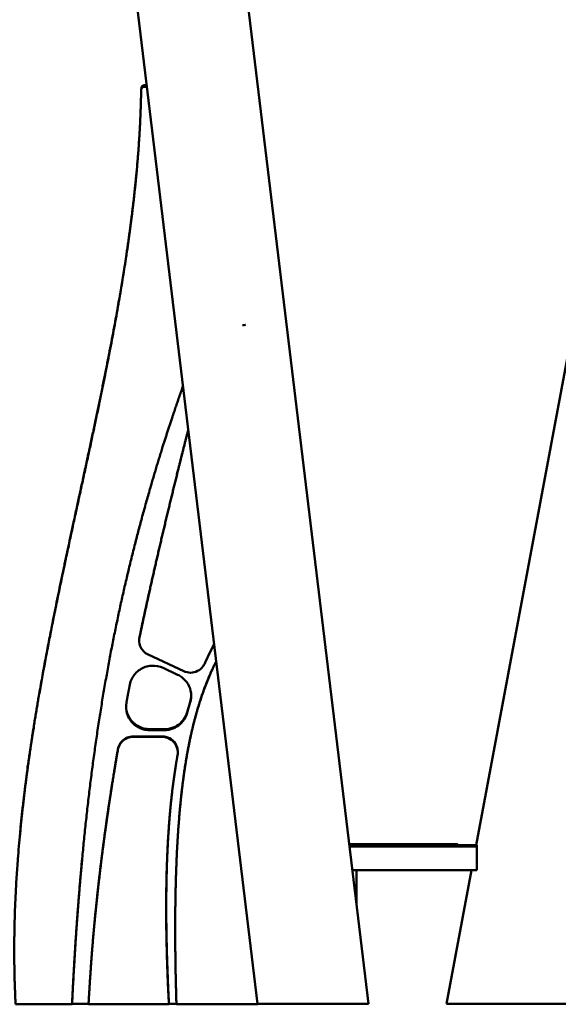
# Model space of a CAD drawing. Units: millimetres. Extents: x 0 to 11469, y 0 to 15765.
# Drawn here: x 1406 to 2090, y 6659 to 7909 of the extents above; entities that cross this region are included whole.
import ezdxf

# ---------------------------------------------------------------- set-up
doc = ezdxf.new("R2010")
doc.units = ezdxf.units.MM
doc.layers.add('MD_Visible', color=7, linetype='Continuous', lineweight=50)
doc.styles.get("Standard").update_dxf_attribs({"font": 'Squ721Rm.ttf'})
doc.dimstyles.new('BySEC', dxfattribs={"dimtxt": 180, "dimasz": 90, "dimexe": 1.25, "dimexo": 0.625, "dimtad": 1, "dimdec": 1, "dimlfac": 0.1, "dimrnd": 5, "dimtxsty": 'Standard', "dimcen": 20, "dimse1": 1, "dimse2": 1, "dimclrd": 256, "dimadec": 0, "dimazin": 0, "dimtfac": 1, "dimtdec": 1, "dimtmove": 1, "dimatfit": 3, "dimfxl": 1, "dimlwd": 5, "dimarcsym": 0})

# ---------------------------------------------------------------- blocks, each defined once
blk = doc.blocks.new('CustomObjectsInViewport4_0')
at = {"layer": 'MD_Visible', "extrusion": (0, 1, 0)}
for p, q in [((2430.6, 8571.5), (1985.8, 6193.2)), ((1708.4, 5991.7), (1502.2, 7700.1)), ((1849.1, 5991.7), (1645, 7683.3)), ((1560.7, 7152.8), (1560.9, 7154.7)), ((1689.1, 6853.4), (1689.1, 6853.4)), ((1692.8, 6854), (1692.9, 6854)), ((1692.9, 6854), (1692.9, 6854)), ((1558.3, 6455.7), (1558.2, 6455.1)), ((1569.6, 6435.3), (1614.6, 6414.2)), ((1606.9, 6409.7), (1588.6, 6418.3)), ((1571.5, 6339.3), (1590.1, 6339.3)), ((1571.6, 6340.6), (1590.2, 6340.6)), ((1587.1, 6330.8), (1550.7, 6330.8)), ((1587.2, 6331.4), (1550.8, 6331.4)), ((1607.1, 6309.8), (1607.1, 6309.2)), ((1416.5, 6294.1), (1416.5, 6291.1)), ((1416.9, 6294.1), (1416.5, 6294.1)), ((1610, 6240.9), (1610, 6241.5)), ((1406.6, 6205.3), (1406.8, 6207.1)), ((1824.6, 6194.7), (1827.5, 6194.7)), ((1986.9, 6193.2), (1824.8, 6193.2)), ((1825, 6191.7), (1986.9, 6191.7)), ((1827.5, 6194.7), (1832.7, 6194.7)), ((1832.7, 6194.7), (1835.6, 6194.7)), ((1835.6, 6194.7), (1836, 6194.7)), ((1836, 6194.7), (1841.5, 6194.7)), ((1841.5, 6194.7), (1842.8, 6194.7)), ((1842.8, 6194.7), (1849.6, 6194.7)), ((1849.6, 6194.7), (1852.5, 6194.7)), ((1852.5, 6194.7), (1857.7, 6194.7)), ((1857.7, 6194.7), (1861.9, 6194.7)), ((1861.9, 6194.7), (1865.8, 6194.7)), ((1865.8, 6194.7), (1870.9, 6194.7)), ((1870.9, 6194.7), (1873.9, 6194.7)), ((1873.9, 6194.7), (1879.6, 6194.7)), ((1879.6, 6194.7), (1882, 6194.7)), ((1882, 6194.7), (1884.3, 6194.7)), ((1884.3, 6194.7), (1887.9, 6194.7)), ((1887.9, 6194.7), (1887.9, 6194.7)), ((1887.9, 6194.7), (1894.5, 6194.7)), ((1894.5, 6194.7), (1895.9, 6194.7)), ((1895.9, 6194.7), (1898.2, 6194.7)), ((1898.2, 6194.7), (1903.6, 6194.7)), ((1903.6, 6194.7), (1906.3, 6194.7)), ((1906.3, 6194.7), (1910.9, 6194.7)), ((1910.9, 6194.7), (1914.4, 6194.7)), ((1914.4, 6194.7), (1917.9, 6194.7)), ((1917.9, 6194.7), (1922.5, 6194.7)), ((1922.5, 6194.7), (1924.5, 6194.7)), ((1924.5, 6194.7), (1930.6, 6194.7)), ((1930.6, 6194.7), (1930.7, 6194.7)), ((1930.7, 6194.7), (1931, 6194.7)), ((1931, 6194.7), (1932.9, 6194.7)), ((1932.9, 6194.7), (1936.6, 6194.7)), ((1936.6, 6194.7), (1941, 6194.7)), ((1941, 6194.7), (1942, 6194.7)), ((1942, 6194.7), (1943.7, 6194.7)), ((1943.7, 6194.7), (1946.9, 6194.7)), ((1946.9, 6194.7), (1951.3, 6194.7)), ((1951.3, 6194.7), (1951.3, 6194.7)), ((1951.3, 6194.7), (1951.3, 6194.7)), ((1951.3, 6194.7), (1953.5, 6194.7)), ((1953.5, 6194.7), (1955.1, 6194.7)), ((1955.1, 6194.7), (1956.3, 6194.7)), ((1956.3, 6194.7), (1958.3, 6194.7)), ((1958.3, 6194.7), (1959.4, 6194.7)), ((1959.4, 6194.7), (1960.6, 6194.7)), ((1960.6, 6194.7), (1961.2, 6194.7)), ((1961.2, 6194.7), (1961.8, 6194.7)), ((1961.8, 6194.7), (1961.9, 6194.7)), ((1986.9, 6191.7), (1986.9, 6193.2)), ((1986.9, 6161.7), (1986.9, 6191.7)), ((1828.6, 6161.7), (1986.9, 6161.7)), ((1833.9, 6161.7), (1833.9, 6117.6)), ((1979.9, 6161.7), (1948.1, 5991.7)), ((1501.3, 6093.4), (1501.4, 6094)), ((1472.9, 5991.2), (1401.2, 5991.2)), ((1472.9, 5991.8), (1472.9, 5991.2)), ((1493.9, 5991.8), (1472.9, 5991.8)), ((1595.9, 5991.2), (1493.8, 5991.2)), ((1595.9, 5991.8), (1595.9, 5991.2)), ((1605.4, 5991.8), (1595.9, 5991.8)), ((1708.8, 5991.2), (1605.4, 5991.2)), ((1708.4, 5991.7), (1849.1, 5991.7)), ((1708.8, 5991.2), (1708.7, 5991.7)), ((1708.8, 5991.2), (1708.9, 5991.7)), ((1775, 5991.7), (1775, 5991.7)), ((1775, 5991.7), (1775, 5991.7)), ((1785.5, 5991.7), (1775, 5991.7)), ((1785.6, 5991.7), (1785.5, 5991.7)), ((1948.1, 5991.7), (2090.2, 5991.7)), ((2308.9, 5991.7), (2090.2, 5991.7))]:
    blk.add_line(p, q, dxfattribs=at)
at = {"layer": 'MD_Visible', "extrusion": (1.22465e-16, 0, -1)}
for centre, major_axis, ratio, start_param, end_param in [((1675.5, 6851.3), (68.1, 11.1), 0.002281, 1.311836, 1.36999), ((1784.6, 6240.6), (24.4, 324.6), 0.566623, 5.270078, 5.364548), ((1827.5, 6193.7), (0, 1), 0.224169, 4.18879, 6.283185), ((1835.6, 6193.7), (0, 1), 0.224169, -0.153017, 0), ((1841.5, 6193.7), (0, 1), 0.224169, 4.18879, 6.283185), ((1849.6, 6193.7), (0, 1), 0.224169, 4.18879, 6.283185), ((1857.7, 6193.7), (0, 1), 0.224169, 4.18879, 6.283185), ((1865.8, 6193.7), (0, 1), 0.224169, 4.18879, 6.283185), ((1882, 6193.7), (0, 1), 0.224169, -0.121772, 0), ((1887.9, 6192.7), (0, 2), 0.158511, -0.072622, 0.000036), ((1887.9, 6192.7), (0, 2), 0.987357, 0.019404, 0.01941), ((1895.9, 6193.7), (0.01, 1), 0.782215, -0.078018, 0.070566), ((1898.2, 6193.7), (0, 1), 0.224169, -0.232954, 0), ((1903.6, 6193.7), (-0.001, 0.998), 0.742564, 1.965415, 2.097591), ((1906.3, 6193.7), (0, 1), 0.224169, 4.18879, 6.283185), ((1914.4, 6193.7), (0, 1), 0.224169, 4.18879, 6.283185), ((1930.6, 6193.7), (0, 1), 0.224169, -0.288974, 0), ((1932.9, 6193.7), (0, 1), 0.224169, -1.360279, 0), ((1932.9, 6193.7), (0, 1), 0.224169, 4.18879, 4.501872), ((1941, 6193.7), (0, 1), 0.224169, 4.18879, 6.283185), ((1953.5, 6193.7), (0, 1), 0.224169, 4.18879, 6.283185)]:
    blk.add_ellipse(centre, major_axis=major_axis, ratio=ratio, start_param=start_param, end_param=end_param, dxfattribs=at)
at = {"layer": 'MD_Visible'}
blk.add_ellipse((1674.9, 6854.3), major_axis=(68.6, 10.3), ratio=0.044845, start_param=4.914148, end_param=4.971952, dxfattribs=at)
at = {"layer": 'MD_Visible', "extrusion": (1.22465e-16, -3.08149e-33, -1)}
blk.add_ellipse((1834.5, 6193.4), major_axis=(-1.2, 0.27), ratio=0.405022, start_param=5.42965, end_param=5.443037, dxfattribs=at)
at = {"layer": 'MD_Visible', "extrusion": (1.22465e-16, -1.79366e-43, -1)}
for start_param, end_param in [(-1.099857, 0), (4.18879, 4.24145)]:
    blk.add_ellipse((1873.9, 6193.7), major_axis=(0, 1), ratio=0.224169, start_param=start_param, end_param=end_param, dxfattribs=at)
at = {"layer": 'MD_Visible', "extrusion": (1.22465e-16, 1.92593e-34, -1)}
for centre, major_axis, ratio, start_param, end_param in [((1879.6, 6193.7), (0.01, 1), 0.848191, -0.325861, 0.26628), ((1951.3, 6193.3), (0.01, 1.46), 0.342366, -0.072487, 0.010298)]:
    blk.add_ellipse(centre, major_axis=major_axis, ratio=ratio, start_param=start_param, end_param=end_param, dxfattribs=at)
at = {"layer": 'MD_Visible', "extrusion": (1.22465e-16, -1.92593e-34, -1)}
blk.add_ellipse((1887.9, 6193.7), major_axis=(0.01, 1), ratio=0.816528, start_param=-0.110664, end_param=0.096791, dxfattribs=at)
at = {"layer": 'MD_Visible', "extrusion": (1.22465e-16, -5.38099e-43, -1)}
blk.add_ellipse((1922.5, 6193.7), major_axis=(0, 1), ratio=0.224169, start_param=4.18879, end_param=6.283185, dxfattribs=at)
at = {"layer": 'MD_Visible', "extrusion": (1.22465e-16, 9.62965e-35, -1)}
blk.add_ellipse((1930.7, 6193.7), major_axis=(0.01, 1), ratio=0.603664, start_param=-0.292537, end_param=0.133418, dxfattribs=at)
at = {"layer": 'MD_Visible', "extrusion": (1.22465e-16, 8.96831e-44, -1)}
blk.add_ellipse((1951.3, 6192.7), major_axis=(0, 2), ratio=0.158511, start_param=-0.059265, end_param=0.000019, dxfattribs=at)
at = {"layer": 'MD_Visible'}
for points, degree, knots in [([(1560.7, 7152.5), (1560.6, 7151.4), (1560.3, 7131.9), (1558.9, 7093), (1554.4, 7031.9), (1543.7, 6944.7), (1523, 6826.8), (1496.1, 6698.7), (1465.7, 6562.3), (1436.1, 6420.3), (1412, 6275.8), (1400.8, 6160.6), (1398.4, 6075.3), (1399.8, 6019.1), (1401.2, 5991.2)], 5, [0.0942208, 0.0942208, 0.0942208, 0.0942208, 0.0942208, 0.0942208, 0.1, 0.2, 0.3, 0.4, 0.5, 0.6, 0.7, 0.8, 0.9, 1, 1, 1, 1, 1, 1]), ([(1560.7, 7152.5), (1560.7, 7153), (1561.1, 7154.7), (1563.5, 7156.7), (1566.6, 7156.2), (1567.8, 7155), (1568.1, 7154.5)], 3, [0, 0, 0, 0, 0.172371, 0.517114, 0.861856, 1.032072, 1.032072, 1.032072, 1.032072]), ([(1567.8, 7157), (1567.5, 7157.2), (1566.4, 7158.1), (1563.6, 7158.6), (1561.3, 7156.7), (1560.9, 7155.1), (1560.9, 7154.7)], 3, [0.25347, 0.25347, 0.25347, 0.25347, 0.3447424, 0.6894849, 1.0342273, 1.1750025, 1.1750025, 1.1750025, 1.1750025]), ([(1416.9, 6294.1), (1420.4, 6319.7), (1428.7, 6374), (1443.6, 6457), (1466.6, 6567.3), (1496.3, 6700.6), (1523, 6827.6), (1539.4, 6921), (1548.4, 6986.2), (1552.9, 7027.5), (1554.7, 7047.2)], 5, [-0.788642, -0.788642, -0.788642, -0.788642, -0.788642, -0.788642, -0.7, -0.6, -0.5, -0.4, -0.3, -0.2042531, -0.2042531, -0.2042531, -0.2042531, -0.2042531, -0.2042531]), ([(1472.9, 5991.2), (1473.7, 6008.7), (1475.5, 6043.6), (1478.7, 6095.4), (1484.1, 6163.6), (1492.6, 6247.2), (1503.2, 6329), (1516, 6408.7), (1531.2, 6486.4), (1548.7, 6561.9), (1568.3, 6635.4), (1585.5, 6692.6), (1599.3, 6734.8), (1608.9, 6762.5), (1613.7, 6776.2)], 5, [-1, -1, -1, -1, -1, -1, -0.9, -0.8, -0.7, -0.6, -0.5, -0.4, -0.3, -0.2, -0.1, -0.0011642, -0.0011642, -0.0011642, -0.0011642, -0.0011642, -0.0011642]), ([(1620.4, 6720.9), (1616.1, 6704.2), (1607.7, 6670.8), (1595.4, 6621.1), (1582.9, 6568.3), (1571.2, 6516.6), (1563.6, 6481.2), (1559.4, 6461.7), (1558.6, 6457.9)], 5, [0.0016181, 0.0016181, 0.0016181, 0.0016181, 0.0016181, 0.0016181, 0.1, 0.2, 0.3, 0.3247715, 0.3247715, 0.3247715, 0.3247715, 0.3247715, 0.3247715]), ([(1620.4, 6720.6), (1616.1, 6703.9), (1607.7, 6670.4), (1595.4, 6620.6), (1582.9, 6567.7), (1571.2, 6515.9), (1563.5, 6480.5), (1559.4, 6461.1), (1558.6, 6457.2)], 5, [0.0011986, 0.0011986, 0.0011986, 0.0011986, 0.0011986, 0.0011986, 0.1, 0.2, 0.3, 0.3247715, 0.3247715, 0.3247715, 0.3247715, 0.3247715, 0.3247715]), ([(1569.6, 6435.3), (1567.3, 6436.4), (1563.1, 6439.4), (1558.3, 6447), (1557.8, 6453.5), (1558.6, 6457.2)], 3, [0, 0, 0, 0, 0.764229, 1.528458, 2.674801, 2.674801, 2.674801, 2.674801]), ([(1655.9, 6426.4), (1653.4, 6421.4), (1648.4, 6411), (1641.3, 6394.3), (1632.8, 6369.9), (1623.8, 6335.7), (1616.4, 6297.3), (1610.9, 6254.8), (1607, 6208.5), (1604.6, 6158.7), (1603.6, 6105.8), (1603.8, 6061.2), (1604.4, 6026.7), (1605.1, 6003.1), (1605.4, 5991.2)], 5, [0.0023767, 0.0023767, 0.0023767, 0.0023767, 0.0023767, 0.0023767, 0.1, 0.2, 0.3, 0.4, 0.5, 0.6, 0.7, 0.8, 0.9, 1, 1, 1, 1, 1, 1]), ([(1655.9, 6426.8), (1653.3, 6421.9), (1648.4, 6411.5), (1641.4, 6394.9), (1632.9, 6370.5), (1623.8, 6336.3), (1617.5, 6303.4), (1613.7, 6275.9), (1611.4, 6255.8), (1610.3, 6244.1), (1610, 6241.5)], 5, [0.0032092, 0.0032092, 0.0032092, 0.0032092, 0.0032092, 0.0032092, 0.1, 0.2, 0.3, 0.4, 0.5, 0.528968, 0.528968, 0.528968, 0.528968, 0.528968, 0.528968]), ([(1588.6, 6418.3), (1583.9, 6420.5), (1573.3, 6422.5), (1558.1, 6417.2), (1549.3, 6407.2), (1546.8, 6399.8), (1546.3, 6397.3)], 3, [0, 0, 0, 0, 1.565468, 3.130935, 4.696403, 5.479136, 5.479136, 5.479136, 5.479136]), ([(1641.5, 6424.1), (1640.8, 6422.8), (1638.5, 6418.8), (1632.6, 6413.8), (1623.5, 6411.6), (1617.3, 6412.9), (1614.6, 6414.2)], 3, [0, 0, 0, 0, 0.459042, 1.377126, 2.29521, 3.213294, 3.213294, 3.213294, 3.213294]), ([(1622.8, 6374.3), (1624, 6378.1), (1624.8, 6386.3), (1620.9, 6398), (1614, 6405.7), (1608.8, 6408.8), (1606.9, 6409.7)], 3, [0, 0, 0, 0, 1.223419, 2.446838, 3.670257, 4.281967, 4.281967, 4.281967, 4.281967]), ([(1541.9, 6374.5), (1541, 6369.6), (1541.7, 6359.4), (1550, 6346.4), (1561.4, 6340.2), (1568.9, 6339.3), (1571.5, 6339.3)], 3, [0, 0, 0, 0, 1.511424, 3.022849, 4.534273, 5.289985, 5.289985, 5.289985, 5.289985]), ([(1571.6, 6340.6), (1569.1, 6340.6), (1561.5, 6341.5), (1550.1, 6347.7), (1542.4, 6359.7), (1541.3, 6368.6), (1541.6, 6372.4)], 3, [0, 0, 0, 0, 0.755712, 2.267137, 3.778561, 4.949274, 4.949274, 4.949274, 4.949274]), ([(1590.1, 6339.3), (1593.8, 6339.3), (1601.2, 6340.7), (1609.2, 6345.6), (1615.5, 6352.5), (1618, 6357.5), (1619, 6361)], 3, [0, 0, 0, 0, 1.117323, 2.234646, 2.793307, 3.91063, 3.91063, 3.91063, 3.91063]), ([(1619.1, 6362.3), (1618.1, 6358.7), (1615.6, 6353.7), (1609.4, 6346.9), (1601.4, 6341.9), (1593.9, 6340.6), (1590.2, 6340.6)], 3, [0, 0, 0, 0, 1.117323, 1.675984, 2.793307, 3.91063, 3.91063, 3.91063, 3.91063]), ([(1531.1, 6315), (1531.6, 6317.6), (1533, 6321.4), (1537.2, 6326.6), (1542.8, 6330.3), (1548.1, 6331.4), (1550.8, 6331.4)], 3, [0, 0, 0, 0, 0.801857, 1.202785, 2.004642, 2.806499, 2.806499, 2.806499, 2.806499]), ([(1531.1, 6314.4), (1531.5, 6317), (1533, 6320.8), (1537.1, 6325.9), (1542.7, 6329.7), (1548.1, 6330.8), (1550.7, 6330.8)], 3, [0, 0, 0, 0, 0.801857, 1.202785, 2.004642, 2.806499, 2.806499, 2.806499, 2.806499]), ([(1587.1, 6330.8), (1590.5, 6330.8), (1597.1, 6329.1), (1604.7, 6322.2), (1607.4, 6314.1), (1607.1, 6309.1), (1606.8, 6307.5)], 3, [0, 0, 0, 0, 1.003126, 2.006252, 3.009379, 3.510942, 3.510942, 3.510942, 3.510942]), ([(1587.2, 6331.4), (1590.5, 6331.4), (1597.2, 6329.7), (1604.7, 6322.8), (1607.3, 6315.3), (1607.2, 6310.9), (1607.1, 6309.8)], 3, [0, 0, 0, 0, 1.003126, 2.006252, 3.009379, 3.338754, 3.338754, 3.338754, 3.338754]), ([(1531.1, 6314.4), (1528.9, 6301.9), (1524.4, 6275), (1518, 6234.3), (1510.6, 6181), (1503.1, 6116.4), (1498.5, 6065.2), (1495.9, 6027.8), (1494.5, 6003.3), (1493.8, 5991.2)], 5, [0.5140598, 0.5140598, 0.5140598, 0.5140598, 0.5140598, 0.5140598, 0.6, 0.7, 0.8, 0.9, 1, 1, 1, 1, 1, 1]), ([(1531.1, 6315), (1528.9, 6302.5), (1524.4, 6275.6), (1518.1, 6235), (1511.9, 6190.4), (1506.7, 6147.3), (1503.5, 6116.3), (1501.8, 6098.7), (1501.4, 6094)], 5, [0.5140598, 0.5140598, 0.5140598, 0.5140598, 0.5140598, 0.5140598, 0.6, 0.7, 0.8, 0.8364299, 0.8364299, 0.8364299, 0.8364299, 0.8364299, 0.8364299]), ([(1595.9, 5991.2), (1595.2, 6003.2), (1594.1, 6027.1), (1592.8, 6062.1), (1592, 6107.5), (1592.6, 6161.6), (1595, 6212.8), (1598.5, 6251.9), (1602.2, 6279.8), (1605.1, 6297.8), (1606.7, 6306.9), (1606.8, 6307.5)], 5, [-1, -1, -1, -1, -1, -1, -0.9, -0.8, -0.7, -0.6, -0.5, -0.4, -0.3934098, -0.3934098, -0.3934098, -0.3934098, -0.3934098, -0.3934098]), ([(1406.8, 6207.1), (1408.1, 6221.2), (1409.8, 6238), (1411.8, 6254.8), (1413.9, 6271.6), (1416.1, 6288.5), (1416.5, 6291.1)], 5, [-0.84908408, -0.84908408, -0.84908408, -0.84908408, -0.84908408, -0.84908408, -0.8, -0.79073382, -0.79073382, -0.79073382, -0.79073382, -0.79073382, -0.79073382]), ([(1595.9, 5991.8), (1595.3, 6003.8), (1594.2, 6027.7), (1592.9, 6062.8), (1592.1, 6108.1), (1592.6, 6157.3), (1594.2, 6194), (1595.9, 6219.3), (1597.2, 6234.3), (1597.7, 6239.5)], 5, [-1, -1, -1, -1, -1, -1, -0.9, -0.8, -0.7, -0.6, -0.5448769, -0.5448769, -0.5448769, -0.5448769, -0.5448769, -0.5448769]), ([(1831.8, 6193.2), (1831.7, 6193.3), (1831.7, 6193.4), (1831.7, 6193.6), (1831.6, 6193.7), (1831.7, 6193.9), (1831.7, 6194), (1831.8, 6194.2), (1831.8, 6194.3), (1832, 6194.5), (1832.1, 6194.5), (1832.3, 6194.6), (1832.4, 6194.7), (1832.5, 6194.7), (1832.5, 6194.7), (1832.6, 6194.7), (1832.7, 6194.7), (1832.7, 6194.7), (1832.8, 6194.7), (1832.9, 6194.7), (1832.9, 6194.7), (1833.1, 6194.6), (1833.2, 6194.6), (1833.3, 6194.5), (1833.4, 6194.4), (1833.5, 6194.3), (1833.5, 6194.3), (1833.6, 6194.2)], 3, [0.000001, 0.000001, 0.000001, 0.000001, 0.0297489, 0.0297489, 0.0573572, 0.0573572, 0.0931046, 0.0931046, 0.1285687, 0.1285687, 0.1632335, 0.1632335, 0.191383, 0.191383, 0.2059634, 0.2059634, 0.2171416, 0.2171416, 0.2287815, 0.2287815, 0.2457391, 0.2457391, 0.2806924, 0.2806924, 0.3056755, 0.3056755, 0.3263229, 0.3263229, 0.3263229, 0.3263229]), ([(1833.6, 6194.2), (1833.7, 6194.3), (1833.9, 6194.4), (1834.3, 6194.5), (1834.6, 6194.6), (1835.2, 6194.7), (1835.5, 6194.7), (1836.3, 6194.7), (1836.7, 6194.7), (1837.4, 6194.6), (1837.8, 6194.5), (1838.4, 6194.3), (1838.6, 6194.2), (1838.8, 6194), (1838.9, 6194), (1838.9, 6193.9), (1838.9, 6193.8), (1839, 6193.7), (1839, 6193.7), (1838.9, 6193.6), (1838.9, 6193.6), (1838.9, 6193.5), (1838.8, 6193.4), (1838.7, 6193.3), (1838.6, 6193.3), (1838.6, 6193.2)], 3, [0.000001, 0.000001, 0.000001, 0.000001, 0.0556682, 0.0556682, 0.1314714, 0.1314714, 0.2428507, 0.2428507, 0.3621489, 0.3621489, 0.4678227, 0.4678227, 0.5595117, 0.5595117, 0.597693, 0.597693, 0.6212479, 0.6212479, 0.6410376, 0.6410376, 0.6623273, 0.6623273, 0.6940067, 0.6940067, 0.733336, 0.733336, 0.733336, 0.733336]), ([(1833.6, 6193.2), (1833.6, 6193.2), (1833.6, 6193.2), (1833.6, 6193.2), (1833.6, 6193.2), (1833.6, 6193.2)], 3, [0.000001, 0.000001, 0.000001, 0.000001, 0.0004128235, 0.0004128235, 0.000824647, 0.000824647, 0.000824647, 0.000824647]), ([(1843.7, 6193.2), (1843.7, 6193.3), (1843.7, 6193.4), (1843.8, 6193.6), (1843.8, 6193.7), (1843.8, 6193.9), (1843.8, 6194), (1843.6, 6194.3), (1843.6, 6194.4), (1843.4, 6194.5), (1843.3, 6194.6), (1843, 6194.7), (1842.9, 6194.7), (1842.7, 6194.7), (1842.6, 6194.7), (1842.3, 6194.6), (1842.2, 6194.5), (1842, 6194.4), (1842, 6194.2), (1841.8, 6194), (1841.8, 6193.9), (1841.8, 6193.7), (1841.8, 6193.6), (1841.9, 6193.4), (1841.9, 6193.3), (1841.9, 6193.2)], 3, [-0.4277494, -0.4277494, -0.4277494, -0.4277494, -0.3994219, -0.3994219, -0.369295, -0.369295, -0.3313768, -0.3313768, -0.2914683, -0.2914683, -0.2518042, -0.2518042, -0.2138267, -0.2138267, -0.1757756, -0.1757756, -0.1359611, -0.1359611, -0.0960282, -0.0960282, -0.0581514, -0.0581514, -0.0282032, -0.0282032, -0.000001, -0.000001, -0.000001, -0.000001]), ([(1853.4, 6193.2), (1853.4, 6193.3), (1853.4, 6193.4), (1853.5, 6193.6), (1853.5, 6193.7), (1853.5, 6193.9), (1853.5, 6194), (1853.3, 6194.3), (1853.3, 6194.4), (1853.1, 6194.5), (1853, 6194.6), (1852.8, 6194.7), (1852.6, 6194.7), (1852.4, 6194.7), (1852.3, 6194.7), (1852.1, 6194.6), (1852, 6194.5), (1851.8, 6194.4), (1851.7, 6194.2), (1851.6, 6194), (1851.6, 6193.9), (1851.6, 6193.7), (1851.6, 6193.6), (1851.6, 6193.4), (1851.7, 6193.3), (1851.7, 6193.2)], 3, [-0.4249176, -0.4249176, -0.4249176, -0.4249176, -0.3969447, -0.3969447, -0.3671695, -0.3671695, -0.3289227, -0.3289227, -0.2890663, -0.2890663, -0.2498405, -0.2498405, -0.2124217, -0.2124217, -0.1749459, -0.1749459, -0.1356031, -0.1356031, -0.095724, -0.095724, -0.0575078, -0.0575078, -0.027874, -0.027874, -0.000001, -0.000001, -0.000001, -0.000001]), ([(1862.7, 6193.2), (1862.7, 6193.3), (1862.8, 6193.4), (1862.8, 6193.6), (1862.8, 6193.7), (1862.8, 6193.9), (1862.8, 6194), (1862.7, 6194.2), (1862.6, 6194.4), (1862.4, 6194.5), (1862.3, 6194.6), (1862.1, 6194.7), (1862, 6194.7), (1861.8, 6194.7), (1861.7, 6194.7), (1861.5, 6194.6), (1861.4, 6194.5), (1861.2, 6194.4), (1861.1, 6194.2), (1861, 6194), (1861, 6193.9), (1861, 6193.7), (1861, 6193.6), (1861, 6193.4), (1861.1, 6193.3), (1861.1, 6193.2)], 3, [-0.4227929, -0.4227929, -0.4227929, -0.4227929, -0.3950982, -0.3950982, -0.3656019, -0.3656019, -0.3270934, -0.3270934, -0.2872664, -0.2872664, -0.248367, -0.248367, -0.2113673, -0.2113673, -0.1743254, -0.1743254, -0.1353392, -0.1353392, -0.0954933, -0.0954933, -0.0570067, -0.0570067, -0.0276185, -0.0276185, -0.000001, -0.000001, -0.000001, -0.000001]), ([(1871.7, 6193.2), (1871.7, 6193.3), (1871.8, 6193.4), (1871.8, 6193.6), (1871.8, 6193.7), (1871.8, 6193.9), (1871.8, 6194), (1871.7, 6194.2), (1871.6, 6194.4), (1871.4, 6194.5), (1871.3, 6194.6), (1871.1, 6194.7), (1871, 6194.7), (1870.8, 6194.7), (1870.7, 6194.7), (1870.5, 6194.6), (1870.4, 6194.5), (1870.2, 6194.4), (1870.2, 6194.2), (1870.1, 6194), (1870, 6193.9), (1870, 6193.7), (1870, 6193.6), (1870.1, 6193.4), (1870.1, 6193.3), (1870.1, 6193.2)], 3, [-0.4212978, -0.4212978, -0.4212978, -0.4212978, -0.3938066, -0.3938066, -0.3645162, -0.3645162, -0.3258159, -0.3258159, -0.2860038, -0.2860038, -0.247331, -0.247331, -0.2106251, -0.2106251, -0.1738908, -0.1738908, -0.1351588, -0.1351588, -0.0953331, -0.0953331, -0.0566469, -0.0566469, -0.0274353, -0.0274353, -0.000001, -0.000001, -0.000001, -0.000001]), ([(1873.9, 6193.2), (1873.7, 6193.3), (1873.5, 6193.3), (1873.2, 6193.4), (1873.1, 6193.4), (1873, 6193.5), (1872.9, 6193.5), (1872.9, 6193.6), (1872.9, 6193.6), (1872.9, 6193.6), (1872.8, 6193.7), (1872.8, 6193.7), (1872.8, 6193.7), (1872.8, 6193.7), (1872.8, 6193.7), (1872.8, 6193.7), (1872.8, 6193.8), (1872.9, 6193.8), (1872.9, 6193.8), (1872.9, 6193.8), (1872.9, 6193.9), (1873, 6193.9), (1873.1, 6194), (1873.2, 6194), (1873.6, 6194.2), (1874, 6194.2), (1875.3, 6194.5), (1876.5, 6194.5), (1878.1, 6194.6), (1878.7, 6194.6), (1879.3, 6194.7)], 3, [-0.1292556, -0.1292556, -0.1292556, -0.1292556, -0.0642631, -0.0642631, -0.0294006, -0.0294006, -0.0160888, -0.0160888, -0.0080444, -0.0080444, -0.0040222, -0.0040222, 0, 0, 0, 0.0040222, 0.0040222, 0.0080444, 0.0080444, 0.0160888, 0.0160888, 0.0294006, 0.0294006, 0.0642631, 0.0642631, 0.1706582, 0.1706582, 0.5302274, 0.5302274, 0.7312031, 0.7312031, 0.7312031, 0.7312031]), ([(1879.8, 6194.7), (1881.1, 6194.7), (1882.3, 6194.7), (1885, 6194.7), (1886.5, 6194.7), (1887.8, 6194.7)], 3, [-6.6910185, -6.6910185, -6.6910185, -6.6910185, -6.2779037, -6.2779037, -5.8026905, -5.8026905, -5.8026905, -5.8026905]), ([(1888, 6194.7), (1888.5, 6194.7), (1889, 6194.7), (1891.3, 6194.7), (1893.2, 6194.7), (1895.4, 6194.7), (1895.6, 6194.7), (1895.9, 6194.7)], 3, [-5.7829151, -5.7829151, -5.7829151, -5.7829151, -5.6083006, -5.6083006, -4.9386975, -4.9386975, -4.8567903, -4.8567903, -4.8567903, -4.8567903]), ([(1896, 6194.7), (1897.6, 6194.7), (1899.2, 6194.7), (1901.4, 6194.6), (1902.3, 6194.5), (1903, 6194.4)], 3, [-4.8432352, -4.8432352, -4.8432352, -4.8432352, -4.2690945, -4.2690945, -3.9786579, -3.9786579, -3.9786579, -3.9786579]), ([(1903, 6194.4), (1903, 6194.4), (1903, 6194.4), (1903.1, 6194.5), (1903.2, 6194.6), (1903.4, 6194.7), (1903.5, 6194.7), (1903.7, 6194.7), (1903.8, 6194.7), (1904, 6194.6), (1904, 6194.5), (1904.2, 6194.3), (1904.2, 6194.2), (1904.3, 6194.1), (1904.3, 6194.1), (1904.3, 6194.1)], 3, [-0.232856, -0.232856, -0.232856, -0.232856, -0.2268493, -0.2268493, -0.1889753, -0.1889753, -0.1511013, -0.1511013, -0.1132097, -0.1132097, -0.0753181, -0.0753181, -0.0376591, -0.0376591, -0.037609, -0.037609, -0.037609, -0.037609]), ([(1904.3, 6194.1), (1904.3, 6194.1), (1904.3, 6194.1), (1904.5, 6194), (1904.6, 6194), (1904.7, 6193.9), (1904.7, 6193.9), (1904.7, 6193.8), (1904.7, 6193.8), (1904.8, 6193.8), (1904.8, 6193.8), (1904.8, 6193.7), (1904.8, 6193.7), (1904.8, 6193.7), (1904.8, 6193.7), (1904.8, 6193.7), (1904.8, 6193.6), (1904.7, 6193.6), (1904.7, 6193.6), (1904.7, 6193.5), (1904.7, 6193.5), (1904.6, 6193.4), (1904.5, 6193.4), (1904.3, 6193.4), (1904.3, 6193.3), (1904.3, 6193.3)], 3, [-3.8168788, -3.8168788, -3.8168788, -3.8168788, -3.8031301, -3.8031301, -3.7682677, -3.7682677, -3.7549558, -3.7549558, -3.7469114, -3.7469114, -3.7428893, -3.7428893, -3.7388671, -3.7388671, -3.7348449, -3.7348449, -3.7308227, -3.7308227, -3.7227783, -3.7227783, -3.7094665, -3.7094665, -3.674604, -3.674604, -3.6608553, -3.6608553, -3.6608553, -3.6608553]), ([(1911.5, 6193.2), (1911.6, 6193.3), (1911.6, 6193.4), (1911.6, 6193.6), (1911.6, 6193.7), (1911.6, 6193.9), (1911.6, 6194), (1911.5, 6194.2), (1911.5, 6194.4), (1911.3, 6194.5), (1911.2, 6194.6), (1911.1, 6194.7), (1911, 6194.7), (1910.8, 6194.7), (1910.7, 6194.7), (1910.6, 6194.6), (1910.5, 6194.5), (1910.3, 6194.4), (1910.3, 6194.2), (1910.2, 6194), (1910.2, 6193.9), (1910.2, 6193.7), (1910.2, 6193.6), (1910.2, 6193.4), (1910.2, 6193.3), (1910.3, 6193.2)], 3, [-0.4221589, -0.4221589, -0.4221589, -0.4221589, -0.3945914, -0.3945914, -0.3652455, -0.3652455, -0.3266746, -0.3266746, -0.2868367, -0.2868367, -0.247962, -0.247962, -0.2110521, -0.2110521, -0.174176, -0.174176, -0.1353693, -0.1353693, -0.0955497, -0.0955497, -0.0569599, -0.0569599, -0.0275825, -0.0275825, -0.000002, -0.000002, -0.000002, -0.000002]), ([(1918.5, 6193.2), (1918.5, 6193.3), (1918.5, 6193.4), (1918.5, 6193.6), (1918.6, 6193.7), (1918.5, 6193.9), (1918.5, 6194), (1918.5, 6194.2), (1918.4, 6194.4), (1918.3, 6194.5), (1918.2, 6194.6), (1918, 6194.7), (1918, 6194.7), (1917.8, 6194.7), (1917.7, 6194.7), (1917.6, 6194.6), (1917.5, 6194.5), (1917.3, 6194.4), (1917.3, 6194.2), (1917.2, 6194), (1917.2, 6193.9), (1917.2, 6193.7), (1917.2, 6193.6), (1917.2, 6193.4), (1917.3, 6193.3), (1917.3, 6193.2)], 3, [-0.4240392, -0.4240392, -0.4240392, -0.4240392, -0.3962376, -0.3962376, -0.3666649, -0.3666649, -0.3283371, -0.3283371, -0.2884703, -0.2884703, -0.2492796, -0.2492796, -0.2119854, -0.2119854, -0.1747386, -0.1747386, -0.1356434, -0.1356434, -0.0958016, -0.0958016, -0.0574478, -0.0574478, -0.0278263, -0.0278263, -0.000001, -0.000001, -0.000001, -0.000001]), ([(1925, 6193.2), (1925.1, 6193.3), (1925.1, 6193.4), (1925.1, 6193.6), (1925.1, 6193.7), (1925.1, 6193.9), (1925.1, 6194), (1925, 6194.2), (1925, 6194.4), (1924.9, 6194.5), (1924.8, 6194.6), (1924.6, 6194.7), (1924.6, 6194.7), (1924.4, 6194.7), (1924.3, 6194.7), (1924.2, 6194.6), (1924.1, 6194.5), (1924, 6194.4), (1923.9, 6194.3), (1923.9, 6194), (1923.8, 6193.9), (1923.8, 6193.7), (1923.8, 6193.6), (1923.9, 6193.4), (1923.9, 6193.3), (1923.9, 6193.2)], 3, [-0.4265945, -0.4265945, -0.4265945, -0.4265945, -0.3984837, -0.3984837, -0.3686128, -0.3686128, -0.3305972, -0.3305972, -0.2906832, -0.2906832, -0.2510669, -0.2510669, -0.2132532, -0.2132532, -0.1755021, -0.1755021, -0.1360116, -0.1360116, -0.0961291, -0.0961291, -0.05808, -0.05808, -0.0281439, -0.0281439, -0.000001, -0.000001, -0.000001, -0.000001]), ([(1929.5, 6193.2), (1929.5, 6193.3), (1929.4, 6193.3), (1929.4, 6193.4), (1929.3, 6193.4), (1929.3, 6193.5), (1929.3, 6193.6), (1929.3, 6193.7), (1929.3, 6193.7), (1929.3, 6193.8), (1929.3, 6193.9), (1929.3, 6194), (1929.4, 6194), (1929.5, 6194.2), (1929.7, 6194.3), (1929.9, 6194.5), (1930, 6194.5), (1930.3, 6194.6), (1930.4, 6194.6), (1930.6, 6194.7)], 3, [0.000001, 0.000001, 0.000001, 0.000001, 0.0247417, 0.0247417, 0.0454546, 0.0454546, 0.059778, 0.059778, 0.0726974, 0.0726974, 0.0877098, 0.0877098, 0.1110294, 0.1110294, 0.180742, 0.180742, 0.2665156, 0.2665156, 0.3666974, 0.3666974, 0.3666974, 0.3666974]), ([(1930.8, 6194.7), (1931.1, 6194.7), (1931.4, 6194.7), (1931.9, 6194.6), (1932.1, 6194.5), (1932.4, 6194.3), (1932.5, 6194.2), (1932.6, 6194), (1932.6, 6194), (1932.7, 6193.9), (1932.7, 6193.8), (1932.7, 6193.7), (1932.7, 6193.7), (1932.7, 6193.6), (1932.6, 6193.5), (1932.6, 6193.4), (1932.6, 6193.4), (1932.5, 6193.3), (1932.5, 6193.3), (1932.5, 6193.2)], 3, [0.000001, 0.000001, 0.000001, 0.000001, 0.1439476, 0.1439476, 0.2670778, 0.2670778, 0.3710958, 0.3710958, 0.4201005, 0.4201005, 0.4518198, 0.4518198, 0.4793652, 0.4793652, 0.510146, 0.510146, 0.5464199, 0.5464199, 0.5888549, 0.5888549, 0.5888549, 0.5888549]), ([(1937, 6193.2), (1937.1, 6193.3), (1937.1, 6193.4), (1937.1, 6193.6), (1937.1, 6193.7), (1937.1, 6193.9), (1937.1, 6194), (1937.1, 6194.2), (1937, 6194.3), (1936.9, 6194.5), (1936.9, 6194.6), (1936.7, 6194.7), (1936.6, 6194.7), (1936.5, 6194.7), (1936.4, 6194.7), (1936.3, 6194.6), (1936.2, 6194.5), (1936.1, 6194.3), (1936.1, 6194.2), (1936, 6194), (1936, 6193.9), (1936, 6193.7), (1936, 6193.6), (1936, 6193.4), (1936, 6193.3), (1936.1, 6193.2)], 3, [-0.4341407, -0.4341407, -0.4341407, -0.4341407, -0.4055085, -0.4055085, -0.3753953, -0.3753953, -0.3431962, -0.3431962, -0.3064067, -0.3064067, -0.2634662, -0.2634662, -0.2170721, -0.2170721, -0.1706776, -0.1706776, -0.1279168, -0.1279168, -0.091127, -0.091127, -0.0587969, -0.0587969, -0.0286335, -0.0286335, -0.000001, -0.000001, -0.000001, -0.000001]), ([(1942.4, 6193.2), (1942.4, 6193.3), (1942.5, 6193.4), (1942.5, 6193.6), (1942.5, 6193.7), (1942.5, 6193.9), (1942.5, 6194), (1942.4, 6194.2), (1942.4, 6194.3), (1942.3, 6194.5), (1942.2, 6194.6), (1942.1, 6194.7), (1942, 6194.7), (1941.9, 6194.7), (1941.8, 6194.7), (1941.7, 6194.6), (1941.6, 6194.5), (1941.5, 6194.3), (1941.5, 6194.2), (1941.5, 6194), (1941.4, 6193.9), (1941.4, 6193.7), (1941.4, 6193.6), (1941.5, 6193.4), (1941.5, 6193.3), (1941.5, 6193.2)], 3, [-0.4394706, -0.4394706, -0.4394706, -0.4394706, -0.410646, -0.410646, -0.3804456, -0.3804456, -0.348169, -0.348169, -0.3110064, -0.3110064, -0.268241, -0.268241, -0.2197372, -0.2197372, -0.1713934, -0.1713934, -0.1288642, -0.1288642, -0.0916676, -0.0916676, -0.0592177, -0.0592177, -0.0288813, -0.0288813, -0.000001, -0.000001, -0.000001, -0.000001]), ([(1944.5, 6193.2), (1944.5, 6193.3), (1944.6, 6193.4), (1944.6, 6193.5), (1944.6, 6193.6), (1944.6, 6193.7), (1944.6, 6193.8), (1944.6, 6193.9), (1944.6, 6194), (1944.5, 6194.1), (1944.5, 6194.2), (1944.3, 6194.4), (1944.2, 6194.5), (1944, 6194.7), (1943.8, 6194.7), (1943.5, 6194.7), (1943.3, 6194.7), (1943.1, 6194.5), (1943, 6194.4), (1942.8, 6194.2), (1942.8, 6194.1), (1942.7, 6194), (1942.7, 6193.9), (1942.7, 6193.8), (1942.7, 6193.7), (1942.7, 6193.6), (1942.7, 6193.5), (1942.7, 6193.4), (1942.8, 6193.3), (1942.8, 6193.2)], 3, [-0.603619, -0.603619, -0.603619, -0.603619, -0.5667239, -0.5667239, -0.5419771, -0.5419771, -0.5176355, -0.5176355, -0.4877797, -0.4877797, -0.4405345, -0.4405345, -0.3780887, -0.3780887, -0.3012823, -0.3012823, -0.2230132, -0.2230132, -0.1594572, -0.1594572, -0.1140364, -0.1140364, -0.085522, -0.085522, -0.0621562, -0.0621562, -0.0382227, -0.0382227, -0.000001, -0.000001, -0.000001, -0.000001]), ([(1947.3, 6193.2), (1947.3, 6193.3), (1947.3, 6193.4), (1947.4, 6193.6), (1947.4, 6193.7), (1947.4, 6193.9), (1947.4, 6194), (1947.3, 6194.2), (1947.3, 6194.3), (1947.2, 6194.5), (1947.2, 6194.6), (1947, 6194.7), (1947, 6194.7), (1946.8, 6194.7), (1946.8, 6194.7), (1946.6, 6194.6), (1946.6, 6194.5), (1946.5, 6194.3), (1946.5, 6194.2), (1946.4, 6194), (1946.4, 6193.9), (1946.4, 6193.7), (1946.4, 6193.6), (1946.5, 6193.4), (1946.5, 6193.3), (1946.5, 6193.2)], 3, [-0.4461223, -0.4461223, -0.4461223, -0.4461223, -0.417894, -0.417894, -0.3886812, -0.3886812, -0.3565192, -0.3565192, -0.3194233, -0.3194233, -0.2746522, -0.2746522, -0.2230614, -0.2230614, -0.1716781, -0.1716781, -0.1271988, -0.1271988, -0.0900425, -0.0900425, -0.0576643, -0.0576643, -0.0282928, -0.0282928, -0.000001, -0.000001, -0.000001, -0.000001]), ([(1950.8, 6193.2), (1950.8, 6193.3), (1950.8, 6193.3), (1950.7, 6193.4), (1950.7, 6193.5), (1950.7, 6193.6), (1950.7, 6193.7), (1950.7, 6193.8), (1950.7, 6193.9), (1950.8, 6194.1), (1950.8, 6194.2), (1950.9, 6194.4), (1950.9, 6194.4), (1951, 6194.6), (1951.1, 6194.6), (1951.2, 6194.7), (1951.2, 6194.7), (1951.3, 6194.7)], 3, [0.000001, 0.000001, 0.000001, 0.000001, 0.0209274, 0.0209274, 0.0398967, 0.0398967, 0.0619598, 0.0619598, 0.0861569, 0.0861569, 0.1183243, 0.1183243, 0.1558826, 0.1558826, 0.1879177, 0.1879177, 0.2220575, 0.2220575, 0.2220575, 0.2220575]), ([(1951.3, 6194.7), (1951.4, 6194.7), (1951.4, 6194.7), (1951.5, 6194.7), (1951.6, 6194.6), (1951.7, 6194.5), (1951.8, 6194.4), (1951.9, 6194.2), (1951.9, 6194.1), (1951.9, 6194), (1951.9, 6193.9), (1951.9, 6193.7), (1951.9, 6193.6), (1951.9, 6193.5), (1951.9, 6193.4), (1951.9, 6193.3), (1951.9, 6193.3), (1951.9, 6193.2)], 3, [0.000001, 0.000001, 0.000001, 0.000001, 0.0465832, 0.0465832, 0.0912605, 0.0912605, 0.1597676, 0.1597676, 0.2109773, 0.2109773, 0.2486947, 0.2486947, 0.2824488, 0.2824488, 0.3120575, 0.3120575, 0.3443326, 0.3443326, 0.3443326, 0.3443326]), ([(1955.4, 6193.2), (1955.5, 6193.3), (1955.5, 6193.4), (1955.5, 6193.5), (1955.5, 6193.6), (1955.5, 6193.8), (1955.5, 6193.9), (1955.5, 6194.2), (1955.4, 6194.3), (1955.4, 6194.5), (1955.3, 6194.5), (1955.2, 6194.7), (1955.2, 6194.7), (1955.1, 6194.7), (1955, 6194.7), (1954.9, 6194.6), (1954.9, 6194.5), (1954.8, 6194.3), (1954.8, 6194.2), (1954.8, 6194), (1954.8, 6193.8), (1954.8, 6193.6), (1954.8, 6193.5), (1954.8, 6193.4), (1954.8, 6193.3), (1954.8, 6193.2)], 3, [-0.4520319, -0.4520319, -0.4520319, -0.4520319, -0.4239847, -0.4239847, -0.3955889, -0.3955889, -0.3633857, -0.3633857, -0.3256178, -0.3256178, -0.2778828, -0.2778828, -0.2259884, -0.2259884, -0.1740828, -0.1740828, -0.1267443, -0.1267443, -0.0889469, -0.0889469, -0.0564546, -0.0564546, -0.0279979, -0.0279979, -0.000001, -0.000001, -0.000001, -0.000001]), ([(1956.6, 6193.2), (1956.6, 6193.3), (1956.6, 6193.3), (1956.7, 6193.4), (1956.7, 6193.5), (1956.7, 6193.6), (1956.7, 6193.7), (1956.7, 6193.9), (1956.7, 6193.9), (1956.6, 6194.1), (1956.6, 6194.2), (1956.6, 6194.4), (1956.5, 6194.5), (1956.4, 6194.7), (1956.3, 6194.7), (1956.2, 6194.7), (1956.2, 6194.7), (1956, 6194.5), (1956, 6194.4), (1955.9, 6194.2), (1955.9, 6194.1), (1955.9, 6193.9), (1955.9, 6193.9), (1955.9, 6193.7), (1955.9, 6193.6), (1955.9, 6193.5), (1955.9, 6193.4), (1955.9, 6193.3), (1955.9, 6193.3), (1955.9, 6193.2)], 3, [-0.4486574, -0.4486574, -0.4486574, -0.4486574, -0.4306251, -0.4306251, -0.4132757, -0.4132757, -0.3877299, -0.3877299, -0.3600508, -0.3600508, -0.3249866, -0.3249866, -0.2796063, -0.2796063, -0.2243118, -0.2243118, -0.1684891, -0.1684891, -0.122649, -0.122649, -0.0878677, -0.0878677, -0.0606926, -0.0606926, -0.0356051, -0.0356051, -0.0181501, -0.0181501, -0.000001, -0.000001, -0.000001, -0.000001]), ([(1958.5, 6193.2), (1958.5, 6193.3), (1958.5, 6193.4), (1958.5, 6193.5), (1958.5, 6193.6), (1958.5, 6193.8), (1958.5, 6193.9), (1958.5, 6194.1), (1958.5, 6194.2), (1958.5, 6194.4), (1958.5, 6194.5), (1958.4, 6194.6), (1958.3, 6194.7), (1958.3, 6194.7), (1958.2, 6194.7), (1958.2, 6194.7), (1958.1, 6194.6), (1958.1, 6194.4), (1958.1, 6194.3), (1958, 6194.1), (1958, 6194), (1958, 6193.8), (1958, 6193.7), (1958, 6193.5), (1958, 6193.5), (1958, 6193.3), (1958, 6193.3), (1958, 6193.2)], 3, [-0.4460218, -0.4460218, -0.4460218, -0.4460218, -0.4209485, -0.4209485, -0.3963604, -0.3963604, -0.3669448, -0.3669448, -0.3315079, -0.3315079, -0.2854364, -0.2854364, -0.2306275, -0.2306275, -0.2027867, -0.2027867, -0.1506361, -0.1506361, -0.1073818, -0.1073818, -0.0733572, -0.0733572, -0.0433514, -0.0433514, -0.0220077, -0.0220077, -0.000001, -0.000001, -0.000001, -0.000001]), ([(1959.6, 6193.2), (1959.6, 6193.3), (1959.6, 6193.4), (1959.6, 6193.6), (1959.7, 6193.6), (1959.7, 6193.8), (1959.6, 6193.9), (1959.6, 6194.1), (1959.6, 6194.2), (1959.6, 6194.4), (1959.6, 6194.5), (1959.5, 6194.7), (1959.5, 6194.7), (1959.4, 6194.7), (1959.3, 6194.7), (1959.3, 6194.5), (1959.2, 6194.4), (1959.2, 6194.2), (1959.2, 6194.1), (1959.2, 6193.9), (1959.2, 6193.8), (1959.2, 6193.6), (1959.2, 6193.5), (1959.2, 6193.4), (1959.2, 6193.3), (1959.2, 6193.2)], 3, [-0.4690592, -0.4690592, -0.4690592, -0.4690592, -0.4397138, -0.4397138, -0.4116438, -0.4116438, -0.3819487, -0.3819487, -0.344512, -0.344512, -0.2945401, -0.2945401, -0.2341381, -0.2341381, -0.1732939, -0.1732939, -0.1230834, -0.1230834, -0.0860075, -0.0860075, -0.0568658, -0.0568658, -0.0293189, -0.0293189, -0.000001, -0.000001, -0.000001, -0.000001]), ([(1960.7, 6193.2), (1960.7, 6193.3), (1960.7, 6193.4), (1960.7, 6193.6), (1960.7, 6193.7), (1960.7, 6193.8), (1960.7, 6193.9), (1960.7, 6194.1), (1960.7, 6194.2), (1960.7, 6194.4), (1960.7, 6194.5), (1960.6, 6194.7), (1960.6, 6194.7), (1960.5, 6194.7), (1960.5, 6194.7), (1960.5, 6194.5), (1960.4, 6194.4), (1960.4, 6194.2), (1960.4, 6194.1), (1960.4, 6193.9), (1960.4, 6193.8), (1960.4, 6193.7), (1960.4, 6193.6), (1960.4, 6193.4), (1960.4, 6193.3), (1960.4, 6193.2)], 3, [-0.4742044, -0.4742044, -0.4742044, -0.4742044, -0.4428406, -0.4428406, -0.415982, -0.415982, -0.3873812, -0.3873812, -0.3502005, -0.3502005, -0.2991042, -0.2991042, -0.2371016, -0.2371016, -0.1756081, -0.1756081, -0.1249748, -0.1249748, -0.0875704, -0.0875704, -0.0585051, -0.0585051, -0.0312049, -0.0312049, -0.000001, -0.000001, -0.000001, -0.000001]), ([(1961.3, 6193.2), (1961.3, 6193.3), (1961.3, 6193.4), (1961.3, 6193.5), (1961.3, 6193.6), (1961.3, 6193.8), (1961.3, 6193.9), (1961.3, 6194.1), (1961.3, 6194.2), (1961.3, 6194.4), (1961.3, 6194.5), (1961.2, 6194.7), (1961.2, 6194.7), (1961.2, 6194.7), (1961.1, 6194.7), (1961.1, 6194.5), (1961.1, 6194.4), (1961.1, 6194.2), (1961.1, 6194.1), (1961.1, 6193.9), (1961.1, 6193.8), (1961.1, 6193.6), (1961.1, 6193.5), (1961.1, 6193.4), (1961.1, 6193.3), (1961.1, 6193.2)], 3, [-0.4561499, -0.4561499, -0.4561499, -0.4561499, -0.4284719, -0.4284719, -0.4006505, -0.4006505, -0.3711463, -0.3711463, -0.3340008, -0.3340008, -0.2860294, -0.2860294, -0.2281972, -0.2281972, -0.1699751, -0.1699751, -0.1216116, -0.1216116, -0.0845839, -0.0845839, -0.0553273, -0.0553273, -0.0276668, -0.0276668, -0.000001, -0.000001, -0.000001, -0.000001]), ([(1961.8, 6193.2), (1961.8, 6193.3), (1961.8, 6193.3), (1961.8, 6193.4), (1961.8, 6193.5), (1961.8, 6193.6), (1961.8, 6193.7), (1961.8, 6193.9), (1961.8, 6193.9), (1961.8, 6194.1), (1961.8, 6194.2), (1961.8, 6194.4), (1961.8, 6194.5), (1961.8, 6194.7), (1961.8, 6194.7), (1961.8, 6194.7), (1961.8, 6194.7), (1961.8, 6194.5), (1961.7, 6194.4), (1961.7, 6194.2), (1961.7, 6194.1), (1961.7, 6194), (1961.7, 6193.9), (1961.7, 6193.7), (1961.7, 6193.6), (1961.7, 6193.5), (1961.7, 6193.4), (1961.7, 6193.3), (1961.7, 6193.3), (1961.7, 6193.2)], 3, [-0.4539461, -0.4539461, -0.4539461, -0.4539461, -0.4340096, -0.4340096, -0.4155762, -0.4155762, -0.3912033, -0.3912033, -0.3644834, -0.3644834, -0.3293726, -0.3293726, -0.2827769, -0.2827769, -0.2260692, -0.2260692, -0.1701774, -0.1701774, -0.1244674, -0.1244674, -0.0894314, -0.0894314, -0.0623122, -0.0623122, -0.0375008, -0.0375008, -0.0194051, -0.0194051, -0.000001, -0.000001, -0.000001, -0.000001]), ([(1961.9, 6193.2), (1961.9, 6193.3), (1961.9, 6193.4), (1961.9, 6193.5), (1961.9, 6193.6), (1961.9, 6193.8), (1961.9, 6193.9), (1961.9, 6194.1), (1961.9, 6194.2), (1961.9, 6194.5), (1961.9, 6194.5), (1961.9, 6194.7), (1961.9, 6194.7), (1961.9, 6194.7), (1961.9, 6194.7), (1961.9, 6194.5), (1961.9, 6194.4), (1961.9, 6194.2), (1961.8, 6194.1), (1961.8, 6193.9), (1961.8, 6193.8), (1961.8, 6193.6), (1961.8, 6193.5), (1961.8, 6193.4), (1961.8, 6193.3), (1961.9, 6193.2)], 3, [-0.436897, -0.436897, -0.436897, -0.436897, -0.4118668, -0.4118668, -0.3864979, -0.3864979, -0.3567554, -0.3567554, -0.322546, -0.322546, -0.2781849, -0.2781849, -0.2242235, -0.2242235, -0.1699558, -0.1699558, -0.12344, -0.12344, -0.0864407, -0.0864407, -0.0544822, -0.0544822, -0.0271165, -0.0271165, -0.000001, -0.000001, -0.000001, -0.000001]), ([(1472.9, 5991.8), (1473.8, 6009.3), (1475.6, 6044.2), (1477.9, 6081.2), (1480.6, 6117.8), (1483.7, 6154.1), (1485.4, 6173.3), (1485.7, 6175.7)], 5, [-1, -1, -1, -1, -1, -1, -0.9, -0.8, -0.7859729, -0.7859729, -0.7859729, -0.7859729, -0.7859729, -0.7859729])]:
    blk.add_open_spline(points, degree=degree, knots=knots, dxfattribs=at)
for points, degree in [([(1558.3, 6455.7), (1558.4, 6456.4), (1558.5, 6457.1), (1558.6, 6457.9)], 3), ([(1546.3, 6397.3), (1545.4, 6392.7), (1544.5, 6388.1), (1543.6, 6383.6), (1542.8, 6379), (1541.9, 6374.5)], 5), ([(1624, 6380.8), (1623.8, 6379), (1623.5, 6377.2), (1622.9, 6375.5)], 3), ([(1619, 6361), (1619.7, 6363.7), (1620.5, 6366.4), (1621.2, 6369), (1622, 6371.7), (1622.8, 6374.3)], 5), ([(1619.1, 6362.3), (1619.8, 6365), (1620.6, 6367.6), (1621.4, 6370.3), (1622.1, 6372.9), (1622.9, 6375.5)], 5)]:
    blk.add_open_spline(points, degree=degree, dxfattribs=at)
blk = doc.blocks.new('*D13')
at = {"lineweight": 5, "transparency": 16777216}
blk.add_line((730, 6749.2), (730, 9940.1), dxfattribs=at)
at = {"transparency": 16777216}
for points in [[(715, 9940.1), (745, 9940.1), (730, 10030.1)], [(715, 6749.2), (745, 6749.2), (730, 6659.2)]]:
    blk.add_solid(points, dxfattribs=at)
at = {"layer": 'Defpoints', "color": 0, "transparency": 16777216}
for p in [(730, 10030.1), (2916.1, 10030.1), (1104.8, 6659.2)]:
    blk.add_point(p, dxfattribs=at)
at = {"color": 0, "transparency": 16777216, "insert": (637.2, 8344.7), "char_height": 180, "attachment_point": 5, "rotation": 90}
blk.add_mtext('335', dxfattribs=at)
blk = doc.blocks.new('*D15')
at = {"lineweight": 5, "transparency": 16777216}
blk.add_line((1041.8, 10455.2), (5676.1, 10455.2), dxfattribs=at)
at = {"transparency": 16777216}
for points in [[(1041.8, 10470.2), (1041.8, 10440.2), (951.8, 10455.2)], [(5676.1, 10470.2), (5676.1, 10440.2), (5766.1, 10455.2)]]:
    blk.add_solid(points, dxfattribs=at)
at = {"layer": 'Defpoints', "color": 0, "transparency": 16777216}
for p in [(5766.1, 10455.2), (951.8, 6960.7), (5766.1, 6898.1)]:
    blk.add_point(p, dxfattribs=at)
at = {"color": 0, "transparency": 16777216, "insert": (3359, 10548), "char_height": 180, "attachment_point": 5}
blk.add_mtext('480', dxfattribs=at)

msp = doc.modelspace()

# ---------------------------------------------------------------- block references
at = {"layer": 'MD_Visible'}
msp.add_blockref('CustomObjectsInViewport4_0', (0, 667.45), dxfattribs=at)

# ---------------------------------------------------------------- dimensions: what is measured, and where the dimension line sits
dim = msp.add_linear_dim(base=(5766.14, 10455.18), p1=(951.82, 6960.66), p2=(5766.14, 6898.11), dimstyle='BySEC')
dim.commit()
dim.dimension.update_dxf_attribs({"geometry": '*D15', "text_midpoint": (3358.98, 10547.98)})
dim = msp.add_linear_dim(base=(730.02, 10030.15), p1=(1104.82, 6659.16), p2=(2916.11, 10030.15), angle=90, dimstyle='BySEC')
dim.commit()
dim.dimension.update_dxf_attribs({"geometry": '*D13', "text_midpoint": (637.22, 8344.66)})

doc.saveas('drawing.dxf')
